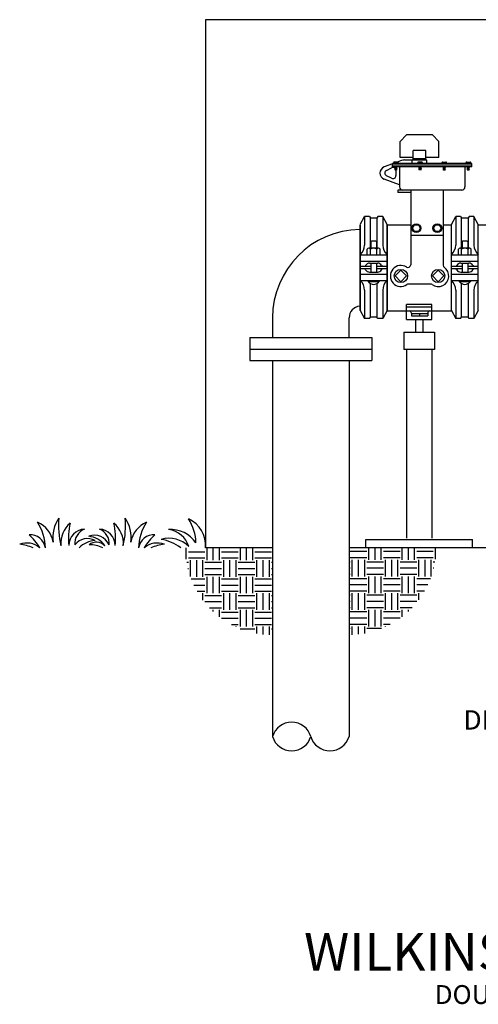
# Model space of a CAD drawing. Extents: x 3 to 249, y 1 to 89.
# Drawn here: x 165 to 180, y 2 to 35 of the extents above; entities that cross this region are included whole.
import ezdxf
from ezdxf.enums import TextEntityAlignment as Align

# ---------------------------------------------------------------- set-up
doc = ezdxf.new("R2010")
doc.units = 0
doc.header["$MEASUREMENT"] = 0
doc.layers.get('0').update_dxf_attribs({"linetype": 'CONTINUOUS'})
for name, color, linetype in [('OBJECT1', 7, 'CONTINUOUS'), ('OBJECT2', 8, 'CONTINUOUS'), ('OBJECT3', 8, 'CONTINUOUS'), ('OBJECT4', 8, 'CONTINUOUS'), ('TEXT', 7, 'CONTINUOUS')]:
    doc.layers.add(name, color=color, linetype=linetype)
doc.styles.add('ROMANS', font='romans.shx')

# ---------------------------------------------------------------- blocks, each defined once
blk = doc.blocks.new('*X18')
at = {"color": 0}
for p, q in [((28.312, 115.387), (28.312, 116.412)), ((30.188, 115.312), (30.188, 116.412)), ((30.75, 115.312), (30.75, 116.412)), ((31.312, 115.312), (31.312, 116.412)), ((33.188, 115.312), (33.188, 116.412)), ((33.75, 115.312), (33.75, 116.412)), ((34.312, 115.312), (34.312, 116.412)), ((28.5, 116.062), (30, 116.062)), ((28.5, 115.5), (30, 115.5)), ((31.5, 116.062), (33, 116.062)), ((31.5, 115.5), (33, 115.5)), ((34.5, 116.062), (36, 116.062)), ((34.5, 115.5), (36, 115.5)), ((28.352, 115.125), (28.5, 115.125)), ((28.466, 114.562), (28.5, 114.562)), ((28.688, 113.815), (28.688, 115.312)), ((29.25, 113.812), (29.25, 115.312)), ((29.812, 113.812), (29.812, 115.312)), ((30, 115.125), (31.5, 115.125)), ((30, 114.562), (31.5, 114.562)), ((31.688, 113.812), (31.688, 115.312)), ((32.25, 113.812), (32.25, 115.312)), ((32.812, 113.812), (32.812, 115.312)), ((33, 115.125), (34.5, 115.125)), ((33, 114.562), (34.5, 114.562)), ((34.688, 113.812), (34.688, 115.312)), ((35.25, 113.812), (35.25, 115.312)), ((35.812, 113.812), (35.812, 115.312)), ((36, 115.125), (36.09, 115.125)), ((36, 114.562), (36.09, 114.562)), ((30, 114), (31.5, 114)), ((30.188, 112.312), (30.188, 113.812)), ((30.75, 112.312), (30.75, 113.812)), ((31.312, 112.312), (31.312, 113.812)), ((33, 114), (34.5, 114)), ((33.188, 112.312), (33.188, 113.812)), ((33.75, 112.312), (33.75, 113.812)), ((34.312, 112.312), (34.312, 113.812)), ((36, 114), (36.09, 114)), ((28.757, 113.625), (30, 113.625)), ((28.996, 113.062), (30, 113.062)), ((31.5, 113.625), (33, 113.625)), ((31.5, 113.062), (33, 113.062)), ((34.5, 113.625), (36, 113.625)), ((34.5, 113.062), (36, 113.062)), ((29.29, 112.5), (30, 112.5)), ((29.812, 111.707), (29.812, 112.312)), ((30, 112.125), (31.5, 112.125)), ((31.5, 112.5), (33, 112.5)), ((31.688, 110.812), (31.688, 112.312)), ((32.25, 110.812), (32.25, 112.312)), ((32.812, 110.812), (32.812, 112.312)), ((33, 112.125), (34.5, 112.125)), ((34.5, 112.5), (36, 112.5)), ((34.688, 110.812), (34.688, 112.312)), ((35.25, 110.812), (35.25, 112.312)), ((35.812, 110.812), (35.812, 112.312)), ((36, 112.125), (36.09, 112.125)), ((30, 111.562), (31.5, 111.562)), ((30.411, 111), (31.5, 111)), ((33, 111.562), (34.5, 111.562)), ((33, 111), (34.5, 111)), ((36, 111.562), (36.09, 111.562)), ((36, 111), (36.09, 111)), ((30.75, 110.665), (30.75, 110.812)), ((31.312, 110.19), (31.312, 110.812)), ((31.5, 110.625), (33, 110.625)), ((33.188, 109.312), (33.188, 110.812)), ((33.75, 109.312), (33.75, 110.812)), ((34.312, 109.312), (34.312, 110.812)), ((34.5, 110.625), (36, 110.625)), ((31.5, 110.062), (33, 110.062)), ((32.38, 109.5), (33, 109.5)), ((32.812, 109.284), (32.812, 109.312)), ((34.5, 110.062), (36, 110.062)), ((34.5, 109.5), (36, 109.5)), ((34.688, 108.693), (34.688, 109.312)), ((35.25, 108.612), (35.25, 109.312)), ((35.812, 108.572), (35.812, 109.312)), ((33.184, 109.125), (34.5, 109.125)), ((36, 109.125), (36.09, 109.125))]:
    blk.add_line(p, q, dxfattribs=at)

msp = doc.modelspace()

# ---------------------------------------------------------------- linework, layer by layer
for p, q in [((177.591, 30.039), (177.483, 30.039)), ((178.392, 30.039), (178.284, 30.039)), ((179.082, 30.039), (179.19, 30.039)), ((179.883, 30.039), (179.991, 30.039)), ((177.457, 30.013), (177.457, 29.992)), ((177.539, 29.88), (177.496, 29.875)), ((177.496, 29.875), (177.51, 29.878)), ((177.496, 29.875), (177.51, 29.874)), ((177.578, 29.866), (177.496, 29.857)), ((177.496, 29.857), (177.51, 29.86)), ((177.496, 29.857), (177.51, 29.856)), ((177.578, 29.849), (177.496, 29.84)), ((177.496, 29.84), (177.51, 29.843)), ((177.496, 29.84), (177.51, 29.838)), ((177.578, 29.831), (177.496, 29.822)), ((177.496, 29.822), (177.51, 29.825)), ((177.496, 29.822), (177.51, 29.82)), ((177.578, 29.813), (177.496, 29.804)), ((177.496, 29.804), (177.51, 29.807)), ((177.496, 29.804), (177.51, 29.802)), ((177.578, 29.795), (177.496, 29.786)), ((177.496, 29.786), (177.51, 29.789)), ((177.496, 29.786), (177.51, 29.784)), ((177.51, 29.777), (177.51, 29.88)), ((177.564, 29.777), (177.51, 29.777)), ((177.564, 29.777), (177.564, 29.88)), ((177.564, 29.868), (177.578, 29.866)), ((177.578, 29.866), (177.564, 29.863)), ((177.564, 29.85), (177.578, 29.849)), ((177.578, 29.849), (177.564, 29.846)), ((177.564, 29.832), (177.578, 29.831)), ((177.578, 29.831), (177.564, 29.828)), ((177.564, 29.814), (177.578, 29.813)), ((177.578, 29.813), (177.564, 29.81)), ((177.564, 29.796), (177.578, 29.795)), ((177.578, 29.795), (177.564, 29.792)), ((177.617, 30.013), (177.617, 29.992)), ((178.258, 30.013), (178.258, 29.992)), ((178.34, 29.88), (178.297, 29.875)), ((178.297, 29.875), (178.311, 29.878)), ((178.297, 29.875), (178.311, 29.874)), ((178.379, 29.866), (178.297, 29.857)), ((178.297, 29.857), (178.311, 29.86)), ((178.297, 29.857), (178.311, 29.856)), ((178.379, 29.849), (178.297, 29.84)), ((178.297, 29.84), (178.311, 29.843)), ((178.297, 29.84), (178.311, 29.838)), ((178.379, 29.831), (178.297, 29.822)), ((178.297, 29.822), (178.311, 29.825)), ((178.297, 29.822), (178.311, 29.82)), ((178.379, 29.813), (178.297, 29.804)), ((178.297, 29.804), (178.311, 29.807)), ((178.297, 29.804), (178.311, 29.802)), ((178.379, 29.795), (178.297, 29.786)), ((178.297, 29.786), (178.311, 29.789)), ((178.297, 29.786), (178.311, 29.784)), ((178.311, 29.777), (178.311, 29.88)), ((178.365, 29.777), (178.311, 29.777)), ((178.365, 29.777), (178.365, 29.88)), ((178.365, 29.868), (178.379, 29.866)), ((178.379, 29.866), (178.365, 29.863)), ((178.365, 29.85), (178.379, 29.849)), ((178.379, 29.849), (178.365, 29.846)), ((178.365, 29.832), (178.379, 29.831)), ((178.379, 29.831), (178.365, 29.828)), ((178.365, 29.814), (178.379, 29.813)), ((178.379, 29.813), (178.365, 29.81)), ((178.365, 29.796), (178.379, 29.795)), ((178.379, 29.795), (178.365, 29.792)), ((178.418, 30.013), (178.418, 29.992)), ((179.056, 30.013), (179.056, 29.992)), ((179.109, 29.868), (179.096, 29.866)), ((179.096, 29.866), (179.177, 29.857)), ((179.096, 29.866), (179.109, 29.863)), ((179.109, 29.85), (179.096, 29.849)), ((179.096, 29.849), (179.177, 29.84)), ((179.096, 29.849), (179.109, 29.846)), ((179.109, 29.832), (179.096, 29.831)), ((179.096, 29.831), (179.177, 29.822)), ((179.096, 29.831), (179.109, 29.828)), ((179.109, 29.814), (179.096, 29.813)), ((179.096, 29.813), (179.177, 29.804)), ((179.096, 29.813), (179.109, 29.81)), ((179.109, 29.796), (179.096, 29.795)), ((179.096, 29.795), (179.177, 29.786)), ((179.096, 29.795), (179.109, 29.792)), ((179.109, 29.777), (179.109, 29.88)), ((179.109, 29.777), (179.164, 29.777)), ((179.135, 29.88), (179.177, 29.875)), ((179.164, 29.777), (179.164, 29.88)), ((179.177, 29.875), (179.164, 29.878)), ((179.177, 29.875), (179.164, 29.874)), ((179.177, 29.857), (179.164, 29.86)), ((179.177, 29.857), (179.164, 29.856)), ((179.177, 29.84), (179.164, 29.843)), ((179.177, 29.84), (179.164, 29.838)), ((179.177, 29.822), (179.164, 29.825)), ((179.177, 29.822), (179.164, 29.82)), ((179.177, 29.804), (179.164, 29.807)), ((179.177, 29.804), (179.164, 29.802)), ((179.177, 29.786), (179.164, 29.789)), ((179.177, 29.786), (179.164, 29.784)), ((179.217, 30.013), (179.217, 29.992)), ((179.857, 30.013), (179.857, 29.992)), ((179.91, 29.868), (179.896, 29.866)), ((179.896, 29.866), (179.91, 29.863)), ((179.896, 29.866), (179.978, 29.857)), ((179.91, 29.85), (179.896, 29.849)), ((179.896, 29.849), (179.91, 29.846)), ((179.896, 29.849), (179.978, 29.84)), ((179.91, 29.832), (179.896, 29.831)), ((179.896, 29.831), (179.91, 29.828)), ((179.896, 29.831), (179.978, 29.822)), ((179.91, 29.814), (179.896, 29.813)), ((179.896, 29.813), (179.91, 29.81)), ((179.896, 29.813), (179.978, 29.804)), ((179.91, 29.796), (179.896, 29.795)), ((179.896, 29.795), (179.91, 29.792)), ((179.896, 29.795), (179.978, 29.786)), ((179.91, 29.777), (179.91, 29.88)), ((179.91, 29.777), (179.965, 29.777)), ((179.936, 29.88), (179.978, 29.875)), ((179.965, 29.777), (179.965, 29.88)), ((179.978, 29.875), (179.965, 29.878)), ((179.978, 29.875), (179.965, 29.874)), ((179.978, 29.857), (179.965, 29.86)), ((179.978, 29.857), (179.965, 29.856)), ((179.978, 29.84), (179.965, 29.843)), ((179.978, 29.84), (179.965, 29.838)), ((179.978, 29.822), (179.965, 29.825)), ((179.978, 29.822), (179.965, 29.82)), ((179.978, 29.804), (179.965, 29.807)), ((179.978, 29.804), (179.965, 29.802)), ((179.978, 29.786), (179.965, 29.789)), ((179.978, 29.786), (179.965, 29.784)), ((180.017, 30.013), (180.017, 29.992))]:
    msp.add_line(p, q)
for centre, start, end in [((177.483, 30.013), 90, 180), ((177.591, 30.013), 0, 90), ((178.284, 30.013), 90, 180), ((178.392, 30.013), 0, 90), ((179.082, 30.013), 90, 180), ((179.19, 30.013), 0, 90), ((179.883, 30.013), 90, 180), ((179.991, 30.013), 0, 90)]:
    msp.add_arc(centre, 0.0262, start, end)
at = {"layer": 'OBJECT1'}
for p, q in [((177.244, 27.957), (178.025, 27.957)), ((179.098, 27.957), (179.373, 27.957)), ((180.946, 27.95), (180.266, 27.95)), ((178.731, 25.315), (177.884, 25.315)), ((177.884, 24.821), (177.884, 25.315)), ((178.731, 25.224), (177.884, 25.224)), ((178.731, 24.821), (178.731, 25.315)), ((173.448, 24.876), (173.448, 24.204)), ((175.986, 24.204), (175.986, 24.876)), ((177.244, 25.107), (179.373, 25.107)), ((177.884, 24.821), (178.731, 24.821)), ((178.182, 24.821), (178.182, 24.397)), ((178.433, 24.821), (178.433, 24.397)), ((172.694, 24.221), (172.694, 23.463)), ((172.694, 24.221), (173.448, 24.221)), ((175.986, 24.221), (176.736, 24.221)), ((176.736, 24.221), (176.736, 23.463)), ((177.799, 24.397), (178.816, 24.397)), ((177.799, 24.397), (177.799, 23.822)), ((178.816, 24.397), (178.816, 23.822)), ((178.816, 23.822), (177.799, 23.822)), ((177.884, 23.822), (177.884, 17.571)), ((178.731, 23.822), (178.731, 17.571)), ((172.694, 23.463), (173.448, 23.463)), ((173.448, 23.463), (173.448, 10.999)), ((175.986, 23.463), (175.986, 10.999)), ((175.986, 23.463), (176.736, 23.463)), ((176.538, 17.525), (180.077, 17.525)), ((176.538, 17.252), (176.538, 17.525)), ((180.077, 17.252), (180.077, 17.525)), ((173.448, 17.253), (171.228, 17.253)), ((194.65, 17.236), (175.986, 17.253))]:
    msp.add_line(p, q, dxfattribs=at)
for centre, radius, start, end in [((176.373, 24.876), 2.925, 90.6279, 180), ((176.373, 24.876), 0.387, 94.7544, 180), ((174.082, 11.187), 0.662, 196.4542, 343.5438), ((175.351, 11.187), 0.662, 196.4562, 343.5458)]:
    msp.add_arc(centre, radius, start, end, dxfattribs=at)
at = {"layer": 'OBJECT2'}
for p, q in [((171.228, 34.756), (171.228, 17.253)), ((199.656, 34.739), (171.228, 34.756)), ((177.675, 30.721), (177.889, 30.935)), ((177.675, 30.184), (177.675, 30.721)), ((178.748, 30.935), (177.889, 30.935)), ((178.748, 30.935), (178.962, 30.721)), ((178.962, 30.184), (178.962, 30.721)), ((177.685, 30.079), (177.58, 30.039)), ((178.113, 30.184), (177.675, 30.184)), ((177.837, 30.107), (178.109, 30.107)), ((178.962, 30.184), (178.525, 30.184)), ((177.424, 29.98), (177.146, 29.875)), ((177.221, 29.762), (177.395, 29.849)), ((180.051, 29.992), (177.424, 29.992)), ((177.424, 29.88), (177.424, 29.992)), ((180.051, 29.88), (177.424, 29.88)), ((177.457, 29.992), (177.455, 29.992)), ((177.537, 29.761), (177.537, 29.587)), ((177.651, 29.88), (177.651, 29.282)), ((179.823, 29.88), (179.823, 29.215)), ((180.051, 29.88), (180.051, 29.992)), ((177.651, 29.282), (177.146, 29.473)), ((177.395, 29.499), (177.221, 29.586)), ((177.759, 29.107), (177.595, 29.107)), ((177.595, 29.107), (177.595, 29.03)), ((177.651, 29.282), (177.651, 29.215)), ((179.716, 29.107), (177.759, 29.107)), ((178.025, 29.107), (178.025, 26.627)), ((179.098, 29.107), (179.098, 26.621)), ((178.025, 29.03), (177.595, 29.03)), ((179.098, 27.605), (178.025, 27.605)), ((176.352, 26.968), (177.244, 26.968)), ((179.373, 26.968), (180.266, 26.968)), ((176.352, 26.753), (177.244, 26.753)), ((176.704, 26.577), (176.352, 26.577)), ((176.704, 26.5), (176.352, 26.5)), ((177.244, 26.577), (176.892, 26.577)), ((177.244, 26.5), (176.892, 26.5)), ((179.373, 26.753), (180.266, 26.753)), ((179.726, 26.577), (179.373, 26.577)), ((179.726, 26.5), (179.373, 26.5)), ((180.266, 26.577), (179.914, 26.577)), ((180.266, 26.5), (179.914, 26.5)), ((176.352, 26.324), (177.244, 26.324)), ((176.352, 26.11), (177.244, 26.11)), ((179.373, 26.324), (180.266, 26.324)), ((179.373, 26.11), (180.266, 26.11)), ((178.686, 25.991), (177.951, 25.991)), ((178.048, 25.026), (178.048, 24.944)), ((178.048, 24.944), (178.589, 24.944)), ((178.589, 25.026), (178.589, 24.944)), ((173.448, 24.221), (175.986, 24.221)), ((172.694, 23.842), (176.736, 23.842)), ((173.448, 23.463), (175.986, 23.463))]:
    msp.add_line(p, q, dxfattribs=at)
for centre, radius, start, end in [((177.837, 29.677), 0.429, 90, 110.7331), ((177.222, 29.674), 0.215, 110.7331, 249.2669), ((177.265, 29.674), 0.0984, 116.5651, 243.4349), ((177.439, 29.761), 0.0984, 43.8544, 116.5651), ((177.439, 29.761), 0.0984, 0, 9.4813), ((177.439, 29.587), 0.0984, 243.4349, 0), ((177.759, 29.215), 0.107, 180, 270), ((179.716, 29.215), 0.107, 270, 0), ((177.701, 26.262), 0.35, 56.8524, 305.1414), ((177.939, 26.627), 0.0858, 236.8524, 0), ((178.937, 26.262), 0.35, 234.8586, 55.4933), ((179.184, 26.621), 0.0858, 180, 235.4933), ((177.951, 25.906), 0.0858, 90, 125.1414), ((178.686, 25.906), 0.0858, 54.8586, 90), ((177.962, 25.026), 0.0858, 0, 70.7101), ((178.675, 25.026), 0.0858, 109.2899, 180), ((164.285, 17.217), 1.636, 1.2552, 32.8158), ((165.285, 17.274), 0.911, 10.4007, 65.6651), ((167.308, 17.601), 1.139, 145.7903, 188.2252), ((169.332, 17.99), 2.976, 175.1538, 192.9308), ((167.308, 17.398), 0.88, 129.8862, 184.7741), ((168.716, 17.577), 2.033, 165.9023, 186.8959), ((167.625, 17.398), 0.88, 355.2259, 50.1138), ((166.217, 17.577), 2.033, 353.1041, 14.0977), ((165.601, 17.99), 2.976, 347.0692, 4.8462), ((167.624, 17.601), 1.139, 351.7748, 34.2097), ((169.647, 17.274), 0.911, 114.3349, 169.5993), ((170.647, 17.217), 1.636, 147.1842, 178.7448), ((169.369, 17.37), 1.543, 1.8728, 33.0809), ((170.272, 17.335), 0.96, 355.0797, 66.011), ((165.412, 17.174), 0.515, 8.7909, 93.5452), ((163.847, 16.067), 2.232, 32.1036, 46.6013), ((167.246, 17.324), 0.549, 93.3955, 179.0792), ((167.4, 17.407), 0.501, 111.8392, 186.4888), ((167.548, 17.15), 0.522, 22.5733, 110.9433), ((167.27, 16.878), 0.765, 35.4325, 83.0826), ((167.532, 17.407), 0.501, 353.5112, 68.1608), ((167.686, 17.324), 0.549, 0.9208, 86.6045), ((169.52, 17.174), 0.515, 86.4548, 171.2091), ((171.085, 16.067), 2.232, 133.3987, 147.8964), ((170.067, 16.828), 1.031, 35.0171, 93.5661), ((169.884, 17.029), 0.838, 18.3917, 81.8431), ((165.305, 16.757), 0.657, 48.8856, 110.9654), ((164.796, 15.413), 1.978, 68.4935, 82.0277), ((167.314, 17.053), 0.509, 59.7788, 144.2004), ((167.612, 16.692), 0.801, 92.9711, 135.6178), ((167.61, 17.04), 0.399, 44.8626, 127.3233), ((167.376, 16.353), 1.004, 63.5844, 90.4687), ((169.627, 16.757), 0.657, 69.0346, 131.1144), ((170.137, 15.413), 1.978, 97.9723, 111.5065), ((170.024, 16.659), 0.911, 44.0704, 106.8996), ((169.531, 16.112), 1.437, 52.5315, 80.8857), ((174.082, 10.812), 0.662, 16.4562, 163.5458)]:
    msp.add_arc(centre, radius, start, end, dxfattribs=at)
at = {"layer": 'OBJECT3'}
for p, q in [((178.525, 30.425), (178.113, 30.425)), ((178.113, 30.099), (178.113, 30.425)), ((178.525, 30.099), (178.525, 30.425)), ((178.078, 29.992), (178.078, 30.099)), ((178.559, 30.099), (178.078, 30.099)), ((178.525, 30.141), (178.113, 30.141)), ((178.559, 29.992), (178.559, 30.099)), ((180.051, 29.936), (177.424, 29.936)), ((176.352, 27.963), (176.496, 28.23)), ((176.496, 28.23), (176.496, 27.289)), ((176.659, 28.23), (176.496, 28.23)), ((176.659, 28.23), (176.691, 28.179)), ((176.691, 27.183), (176.691, 28.179)), ((176.905, 28.179), (176.691, 28.179)), ((176.937, 28.23), (176.905, 28.179)), ((176.905, 28.179), (176.905, 27.183)), ((177.1, 28.23), (176.937, 28.23)), ((177.1, 28.23), (177.1, 27.289)), ((177.244, 27.963), (177.1, 28.23)), ((179.373, 27.963), (179.518, 28.23)), ((179.681, 28.23), (179.518, 28.23)), ((179.518, 28.23), (179.518, 27.289)), ((179.681, 28.23), (179.712, 28.179)), ((179.927, 28.179), (179.712, 28.179)), ((179.712, 27.183), (179.712, 28.179)), ((179.958, 28.23), (179.927, 28.179)), ((179.927, 28.179), (179.927, 27.183)), ((180.122, 28.23), (179.958, 28.23)), ((180.266, 27.963), (180.122, 28.23)), ((180.122, 28.23), (180.122, 27.289)), ((176.352, 27.95), (176.352, 25.114)), ((176.352, 25.114), (176.352, 27.95)), ((177.244, 27.964), (177.244, 25.114)), ((177.244, 25.114), (177.244, 27.963)), ((179.373, 25.114), (179.373, 27.95)), ((180.266, 25.114), (180.266, 27.963)), ((176.704, 27.393), (176.734, 27.423)), ((176.734, 27.423), (176.862, 27.423)), ((176.892, 27.393), (176.862, 27.423)), ((179.726, 27.393), (179.756, 27.423)), ((179.756, 27.423), (179.884, 27.423)), ((179.914, 27.393), (179.884, 27.423)), ((176.583, 26.968), (176.583, 27.155)), ((176.959, 27.183), (176.637, 27.183)), ((176.691, 26.968), (176.691, 27.155)), ((176.704, 27.393), (176.704, 27.183)), ((176.892, 27.393), (176.892, 27.183)), ((176.905, 26.968), (176.905, 27.155)), ((177.013, 26.968), (177.013, 27.155)), ((179.605, 26.968), (179.605, 27.155)), ((179.981, 27.183), (179.659, 27.183)), ((179.712, 26.968), (179.712, 27.155)), ((179.726, 27.393), (179.726, 27.183)), ((179.914, 27.393), (179.914, 27.183)), ((179.927, 26.968), (179.927, 27.155)), ((180.034, 26.968), (180.034, 27.155)), ((176.533, 26.612), (176.514, 26.577)), ((176.533, 26.466), (176.514, 26.5)), ((176.664, 26.688), (176.932, 26.688)), ((176.704, 26.688), (176.704, 26.39)), ((176.892, 26.688), (176.892, 26.39)), ((177.062, 26.612), (177.082, 26.577)), ((177.062, 26.466), (177.082, 26.5)), ((179.555, 26.612), (179.535, 26.577)), ((179.555, 26.466), (179.535, 26.5)), ((179.686, 26.688), (179.954, 26.688)), ((179.726, 26.688), (179.726, 26.39)), ((179.914, 26.688), (179.914, 26.39)), ((180.084, 26.612), (180.104, 26.577)), ((180.084, 26.466), (180.104, 26.5)), ((176.615, 26.11), (176.615, 26.08)), ((176.664, 26.39), (176.932, 26.39)), ((176.981, 26.11), (176.981, 26.08)), ((179.636, 26.11), (179.636, 26.08)), ((179.686, 26.39), (179.954, 26.39)), ((180.003, 26.11), (180.003, 26.08)), ((176.496, 25.789), (176.496, 24.848)), ((176.615, 26.08), (176.981, 26.08)), ((176.691, 24.899), (176.691, 26.013)), ((176.905, 26.013), (176.905, 24.899)), ((177.1, 25.789), (177.1, 24.848)), ((179.518, 25.789), (179.518, 24.848)), ((179.636, 26.08), (180.003, 26.08)), ((179.712, 24.899), (179.712, 26.013)), ((179.927, 26.013), (179.927, 24.899)), ((180.122, 25.789), (180.122, 24.848)), ((176.352, 25.114), (176.496, 24.848)), ((176.659, 24.848), (176.496, 24.848)), ((176.659, 24.848), (176.691, 24.899)), ((176.905, 24.899), (176.691, 24.899)), ((176.937, 24.848), (176.905, 24.899)), ((177.1, 24.848), (176.937, 24.848)), ((177.244, 25.114), (177.1, 24.848)), ((178.589, 25.005), (178.048, 25.005)), ((178.319, 25.005), (178.319, 24.944)), ((179.373, 25.114), (179.518, 24.848)), ((179.681, 24.848), (179.518, 24.848)), ((179.681, 24.848), (179.712, 24.899)), ((179.927, 24.899), (179.712, 24.899)), ((179.958, 24.848), (179.927, 24.899)), ((180.122, 24.848), (179.958, 24.848)), ((180.266, 25.114), (180.122, 24.848))]:
    msp.add_line(p, q, dxfattribs=at)
for points in [[(178.083, 27.847), (178.148, 27.96), (178.279, 27.96), (178.344, 27.847), (178.279, 27.733), (178.148, 27.733)], [(178.778, 27.847), (178.843, 27.96), (178.974, 27.96), (179.039, 27.847), (178.974, 27.733), (178.843, 27.733)]]:
    msp.add_lwpolyline(points, close=True, dxfattribs=at)
for centre in [(178.214, 27.847), (178.909, 27.847)]:
    msp.add_circle(centre, 0.148, dxfattribs=at)
for centre, radius, start, end in [((176.068, 27.289), 0.428, 311.4968, 0), ((176.637, 27.116), 0.0665, 36.2274, 143.7726), ((176.798, 26.957), 0.225, 61.5488, 118.4512), ((176.959, 27.116), 0.0665, 36.2274, 143.7726), ((177.528, 27.289), 0.428, 180, 228.5032), ((179.09, 27.289), 0.428, 311.4968, 0), ((179.659, 27.116), 0.0665, 36.2274, 143.7726), ((179.82, 26.957), 0.225, 61.5488, 118.4512), ((179.981, 27.116), 0.0665, 36.2274, 143.7726), ((180.549, 27.289), 0.428, 180, 228.5032), ((176.664, 26.538), 0.15, 90, 150.3106), ((176.664, 26.54), 0.15, 209.6894, 270), ((176.932, 26.538), 0.15, 29.6894, 90), ((176.932, 26.54), 0.15, 270, 330.3106), ((179.686, 26.538), 0.15, 90, 150.3106), ((179.686, 26.54), 0.15, 209.6894, 270), ((179.954, 26.538), 0.15, 29.6894, 90), ((179.954, 26.54), 0.15, 270, 330.3106), ((176.068, 25.789), 0.428, 0, 48.5032), ((177.528, 25.789), 0.428, 131.4968, 180), ((179.09, 25.789), 0.428, 0, 48.5032), ((180.549, 25.789), 0.428, 131.4968, 180), ((176.798, 26.211), 0.226, 215.6218, 324.3782), ((179.82, 26.211), 0.226, 215.6218, 324.3782)]:
    msp.add_arc(centre, radius, start, end, dxfattribs=at)
at = {"layer": 'OBJECT4'}
for p, q in [((177.51, 26.262), (177.701, 26.452)), ((177.701, 26.452), (177.891, 26.262)), ((178.747, 26.262), (178.937, 26.452)), ((178.937, 26.452), (179.127, 26.262)), ((177.701, 26.072), (177.51, 26.262)), ((177.891, 26.262), (177.701, 26.072)), ((178.937, 26.072), (178.747, 26.262)), ((179.127, 26.262), (178.937, 26.072))]:
    msp.add_line(p, q, dxfattribs=at)
for centre in [(177.701, 26.262), (178.937, 26.262)]:
    msp.add_circle(centre, 0.22, dxfattribs=at)

# ---------------------------------------------------------------- block references
at = {"layer": 'OBJECT2', "yscale": 0.3674927918057165, "zscale": 0.3674927918057164}
for p, xscale in [((160.185, -25.528), 0.3674927918057449), ((189.249, -25.525), -0.3674927918057449)]:
    msp.add_blockref('*X18', p, dxfattribs=dict(at, xscale=xscale))

# ---------------------------------------------------------------- texts
at = {"layer": 'TEXT', "style": 'ROMANS'}
msp.add_text('DIRECTION OF FLOW', height=0.64055, dxfattribs=at).set_placement((188.214, 11.551), align=Align.MIDDLE_RIGHT)
for s, height, p in [('WILKINS MODEL 350ABGVIC', 1.25, (185.508, 3.868)), ('DOUBLE CHECK VALVE ASSEMBLY', 0.625, (185.508, 2.45))]:
    msp.add_text(s, height=height, dxfattribs=at).set_placement(p, align=Align.MIDDLE_CENTER)

doc.saveas('drawing.dxf')
